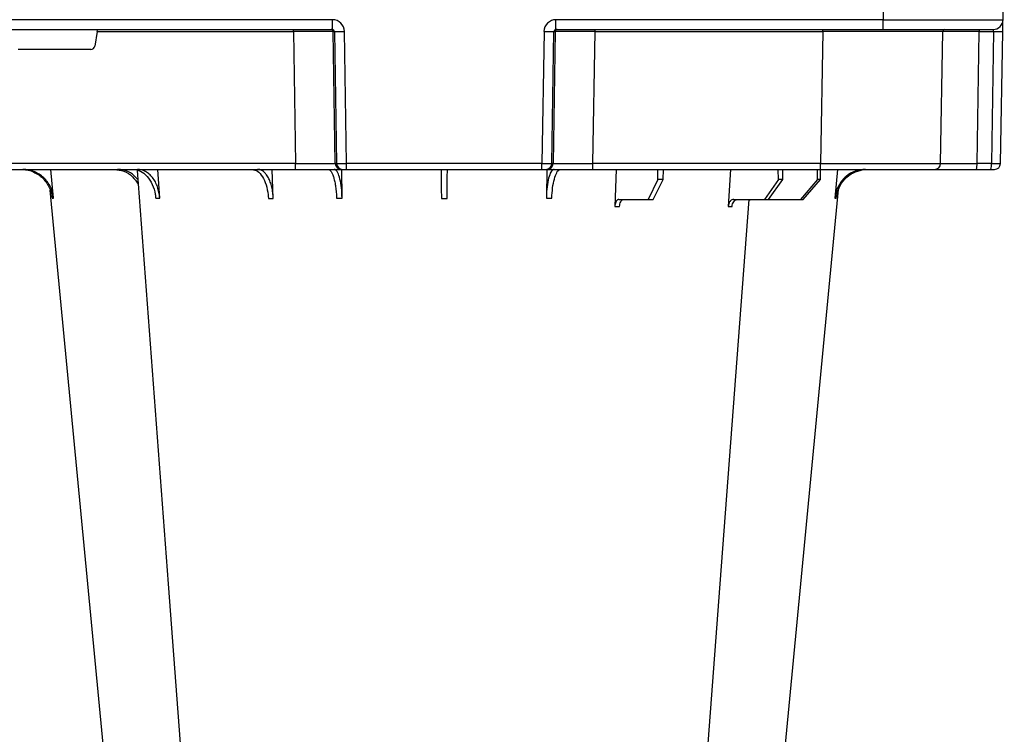
# Model space of a CAD drawing. Units: millimetres. Extents: x 2770 to 18421, y 9761 to 19485.
# Drawn here: x 6855 to 7101, y 10543 to 10722 of the extents above; entities that cross this region are included whole.
import ezdxf

# ---------------------------------------------------------------- set-up
doc = ezdxf.new("R2010")
doc.units = ezdxf.units.MM
doc.layers.add('ACO STORM-BRIXX', color=7, linetype='Continuous')
doc.layers.add('Hatching', color=7, linetype='Continuous')

msp = doc.modelspace()

# ---------------------------------------------------------------- hatches: boundary and pattern name
at = {"layer": 'Hatching'}
h = msp.add_hatch(dxfattribs=at)
h.set_pattern_fill('GRAVEL', color=8, scale=10)
h.set_pattern_definition([(228.01279, (163.597, 7783.468), (-2032, -2286), [34.172, -3383.0484]), (184.96974, (140.737, 7758.068), (3047.999999, 254.0000145), [58.6405, -5805.405]), (132.51045, (82.317, 7752.988), (2540.000001, -2793.999999), [41.3482, -4093.4723]), (267.27369, (-16.743, 7689.488), (254.0000005, 5080), [53.4005, -5286.6437]), (292.833654, (-19.283, 7636.148), (-1270, 3048), [52.3634, -5183.9808]), (357.27369, (1.037, 7587.888), (-5080, 254.0000005), [53.4005, -5286.6437]), (37.69424, (54.377, 7585.348), (-3302, -2540), [70.6194, -6991.3115]), (72.25533, (110.257, 7628.528), (1778.0000005, 5588), [66.672, -6600.5257]), (121.429566, (130.577, 7692.028), (-2032, 3302), [53.5813, -5304.5546]), (175.23636, (102.637, 7737.748), (2794, -254), [61.1713, -2997.3937]), (222.39744, (41.677, 7742.828), (-3048, -2794), [79.1078, -7831.6773]), (138.81407, (234.717, 7686.948), (-1778, 1524), [27.0005, -2673.0566]), (171.469234, (214.397, 7704.728), (3302, -507.999999), [51.3682, -5085.464]), (225, (163.6, 7712.35), (-4e-14, -254), [35.921, -323.2893]), (203.1986, (145.817, 7742.828), (1270, 508), [19.344, -1915.0622]), (291.8014, (128.037, 7735.21), (-254, 762), [27.3566, -1340.4753]), (30.96376, (138.197, 7709.808), (762, 508), [44.432, -1436.6298]), (161.56505, (176.3, 7732.67), (508, -254), [32.1287, -771.0898]), (16.38954, (-19.283, 7735.208), (2540, 762), [45.0088, -4455.8827]), (70.34618, (23.897, 7747.908), (-1016, -2794), [37.76, -3738.2216]), (293.1986, (176.297, 7783.468), (-508, 1270), [38.688, -1895.7184]), (343.61046, (191.537, 7747.908), (-2540, 762), [45.0088, -4455.8827]), (339.44395, (-19.283, 7577.728), (-1270, 508), [43.4035, -2126.7734]), (294.77514, (21.357, 7562.488), (-1270.000002, 2794), [36.3672, -3600.3593]), (66.8014, (178.837, 7529.468), (508, 1270), [38.688, -1895.7184]), (17.35402, (194.077, 7565.028), (-3302, -1016), [42.5783, -4215.2376]), (69.44395, (54.377, 7529.468), (-508, -1270), [21.7018, -2148.4752]), (101.30993, (163.597, 7529.47), (-254, 1016), [12.9515, -1282.1995]), (165.96376, (161.057, 7542.17), (762, -254), [52.3634, -994.9055]), (186.00901, (110.257, 7554.868), (2540, 254), [48.5267, -4804.1365]), (303.69007, (138.2, 7686.95), (-254, 508), [36.6324, -879.1776]), (353.157227, (158.517, 7656.468), (4318, -508), [63.9557, -6331.601]), (60.9454, (222.017, 7648.848), (-1016, -1778), [26.1508, -2588.9392]), (90, (234.72, 7671.7), (-254, 254), [15.24, -238.76]), (120.25644, (105.177, 7562.488), (1016, -1778), [35.2867, -3493.394]), (48.01279, (87.397, 7592.968), (2032, 2286), [68.3443, -3348.8762]), (0, (133.12, 7643.77), (254, 254), [66.04, -187.96]), (325.30485, (199.157, 7643.768), (2540.000001, -1777.999999), [40.161, -3975.9317]), (254.0546, (232.177, 7620.908), (-254, -1016), [36.983, -1812.165]), (207.645975, (222.017, 7585.348), (-4826, -2539.9999997), [60.2145, -5961.2464]), (175.42608, (168.677, 7557.408), (-3302, 254), [63.703, -6306.5846])])
h.paths.add_polyline_path([(5751.3, 10174.54), (5886.3, 10174.54), (5886.3, 10124.54), (17901.3, 10124.54), (17901.3, 10739.54), (17731.3, 10739.54), (17731.3, 10884.54), (18051.3, 10884.54), (18051.3, 9974.54), (5751.3, 9974.54)])
h.paths.add_polyline_path([(16619.86, 10884.54), (16619.86, 10754.63), (16727.65, 10754.63), (16727.47, 10734.54), (17301.3, 10734.54), (12501.3, 10739.54), (17471.3, 10739.54), (17471.3, 10884.54)], flags=17)
edge = h.paths.add_edge_path()
edge.add_line((8386.7, 10774.54), (8382.73, 10774.54))
edge.add_line((8382.73, 10774.54), (8382.73, 10884.54))
edge.add_line((8382.73, 10884.54), (5751.3, 10884.54))
edge.add_line((5751.3, 10884.54), (5751.3, 10429.54))
edge.add_line((5751.3, 10429.54), (5886.3, 10429.54))
edge.add_line((5886.3, 10429.54), (5886.3, 10479.54))
edge.add_line((5886.3, 10479.54), (5901.3, 10479.54))
edge.add_line((5901.3, 10479.54), (5901.3, 10734.54))
edge.add_line((5901.3, 10734.54), (8378.54, 10734.54))
edge.add_arc((8378.55, 10737.54), 3, 269.9123, 355.0005)
edge.add_line((8381.54, 10737.28), (8384.32, 10769.07))
edge.add_arc((8390.29, 10768.54), 6, 126.553, 175.0004, ccw=False)
edge.add_line((8386.72, 10773.36), (8386.7, 10774.54))
edge = h.paths.add_edge_path()
edge.add_line((8819.86, 10774.54), (8815.89, 10774.54))
edge.add_line((8815.89, 10774.54), (8815.89, 10773.35))
edge.add_arc((8812.3, 10768.54), 6, 5, 53.202, ccw=False)
edge.add_line((8818.28, 10769.07), (8821.06, 10737.28))
edge.add_arc((8824.04, 10737.54), 3, 185, 270.1233)
edge.add_line((8824.05, 10734.54), (16075.09, 10734.54))
edge.add_line((16075.09, 10734.54), (16074.94, 10754.63))
edge.add_line((16074.94, 10754.63), (16182.73, 10754.63))
edge.add_line((16182.73, 10754.63), (16182.73, 10884.54))
edge.add_line((16182.73, 10884.54), (8819.86, 10884.54))
edge.add_line((8819.86, 10884.54), (8819.86, 10774.54))
h = msp.add_hatch(dxfattribs=at)
h.set_pattern_fill('ANSI33', color=8, scale=10)
edge = h.paths.add_edge_path()
edge.add_line((6801.3, 10124.54), (5901.3, 10124.54))
edge.add_line((5901.3, 10124.54), (5901.3, 10734.54))
edge.add_line((5901.3, 10734.54), (6801.3, 10734.54))
edge.add_spline(control_points=[(6801.3, 10734.54), (6775.38, 10683.29), (6698.49, 10531.21), (6901.11, 10328.37), (6826.41, 10175.83), (6801.3, 10124.54)], knot_values=[0, 0, 0, 0, 162.234246, 481.326048, 642.933107, 642.933107, 642.933107, 642.933107], degree=3, periodic=0)

# ---------------------------------------------------------------- linework, layer by layer
at = {"layer": 'ACO STORM-BRIXX', "color": 0}
for p, q in [((7071.3, 10734.54), (7071.08, 10722)), ((7101.08, 10722), (7101.3, 10734.54)), ((6933.33, 10722), (6836.86, 10722)), ((6933.33, 10719.54), (6933.33, 10722)), ((7071.08, 10722), (6989.26, 10722)), ((6989.26, 10719.54), (6989.26, 10722)), ((7071.08, 10719.54), (7071.08, 10722)), ((6836.86, 10719.54), (6933.33, 10719.54)), ((6923.57, 10719.05), (6923.57, 10719.54)), ((6989.26, 10719.54), (7071.08, 10719.54)), ((6999.02, 10719.05), (6999.02, 10719.54)), ((7056.03, 10719.05), (7056.03, 10719.54)), ((7071.08, 10719.54), (7098.58, 10719.54)), ((6874.51, 10719.05), (6873.87, 10715.37)), ((6874.51, 10719.05), (6923.57, 10719.05)), ((6923.57, 10719.05), (6924.1, 10686.02)), ((6933.53, 10719.05), (6933.84, 10719.05)), ((6934.06, 10686.02), (6933.53, 10719.05)), ((6933.84, 10719.05), (6934.37, 10686.02)), ((6936.86, 10686.02), (6936.33, 10719.05)), ((6986.26, 10719.05), (6985.73, 10686.02)), ((6988.22, 10686.02), (6988.75, 10719.05)), ((6989.06, 10719.05), (6988.53, 10686.02)), ((6988.75, 10719.05), (6989.06, 10719.05)), ((6998.49, 10686.02), (6999.02, 10719.05)), ((6999.02, 10719.05), (7056.03, 10719.05)), ((7056.03, 10719.05), (7055.45, 10686.02)), ((7085.45, 10686.02), (7086.03, 10719.05)), ((7094.58, 10686.02), (7095.15, 10719.05)), ((7095.15, 10719.05), (7098.74, 10719.05)), ((7098.74, 10719.05), (7098.17, 10686.02)), ((7100.45, 10686.02), (7101.03, 10719.05)), ((6872.88, 10714.54), (6854.71, 10714.54)), ((6924.1, 10686.02), (6846.47, 10686.02)), ((6924.1, 10684.54), (6924.1, 10686.02)), ((6934.37, 10686.02), (6934.06, 10686.02)), ((6985.73, 10686.02), (6936.86, 10686.02)), ((6936.86, 10684.54), (6936.86, 10686.02)), ((6985.73, 10684.54), (6985.73, 10686.02)), ((6988.53, 10686.02), (6988.22, 10686.02)), ((6998.49, 10684.54), (6998.49, 10686.02)), ((7055.45, 10686.02), (6998.49, 10686.02)), ((7055.45, 10684.54), (7055.45, 10686.02)), ((7098.17, 10686.02), (7094.58, 10686.02)), ((6846.47, 10684.54), (6924.1, 10684.54)), ((6863.57, 10677.33), (6862.92, 10684.54)), ((6890.12, 10677.33), (6889.69, 10684.54)), ((6918.54, 10677.23), (6918.3, 10684.54)), ((6924.1, 10684.54), (6935.55, 10684.54)), ((6935.55, 10684.54), (6935.87, 10684.54)), ((6935.74, 10677.33), (6935.65, 10684.59)), ((6935.87, 10684.54), (6936.86, 10684.54)), ((6936.86, 10684.54), (6985.73, 10684.54)), ((6985.73, 10684.54), (6986.73, 10684.54)), ((6986.73, 10684.54), (6987.04, 10684.54)), ((6986.94, 10684.59), (6986.85, 10677.33)), ((6987.04, 10684.54), (6998.49, 10684.54)), ((6998.49, 10684.54), (7055.45, 10684.54)), ((7004.29, 10684.54), (7003.99, 10675.22)), ((7014.77, 10682.04), (7014.74, 10684.54)), ((7016.1, 10682.04), (7016.12, 10684.54)), ((7032.9, 10684.54), (7032.34, 10675.24)), ((7044.88, 10682.04), (7044.86, 10684.54)), ((7045.97, 10682.04), (7045.99, 10684.54)), ((7054.68, 10682.04), (7054.67, 10684.54)), ((7055.45, 10684.54), (7083.95, 10684.54)), ((7055.45, 10682.04), (7055.46, 10684.54)), ((7059.67, 10684.54), (7059.02, 10677.33)), ((7083.95, 10684.54), (7094.44, 10684.54)), ((7094.44, 10684.54), (7098.04, 10684.54)), ((7098.04, 10684.54), (7098.95, 10684.54)), ((7014.77, 10682.04), (7012.33, 10677.04)), ((7013.54, 10677.04), (7016.1, 10682.04)), ((7016.1, 10682.04), (7014.77, 10682.04)), ((7044.88, 10682.04), (7041.4, 10677.04)), ((7042.38, 10677.04), (7045.97, 10682.04)), ((7045.97, 10682.04), (7044.88, 10682.04)), ((7054.68, 10682.04), (7050.39, 10677.04)), ((7051.08, 10677.04), (7055.45, 10682.04)), ((7055.45, 10682.04), (7054.68, 10682.04)), ((7004.97, 10677.04), (7012.33, 10677.04)), ((7012.33, 10677.04), (7013.54, 10677.04)), ((7033.73, 10677.04), (7041.4, 10677.04)), ((7041.4, 10677.04), (7042.38, 10677.04)), ((7042.38, 10677.04), (7050.39, 10677.04)), ((7050.39, 10677.04), (7051.08, 10677.04))]:
    msp.add_line(p, q, dxfattribs=at)
at = {"layer": 'ACO STORM-BRIXX', "color": 0, "flags": 128}
for points in [[(7101.03, 10719.05), (7101.04, 10719.63), (7101.04, 10720.19), (7101.05, 10720.69), (7101.06, 10721.14), (7101.07, 10721.51), (7101.07, 10721.78), (7101.08, 10721.94), (7101.08, 10722)], [(6884.45, 10684.3), (6892.24, 10580.79), (6903.53, 10430.92)], [(6862.65, 10679.33), (6872.07, 10580.79), (6886.42, 10430.89)], [(7036.18, 10430.89), (7050.52, 10580.79), (7059.96, 10679.51)], [(7019.07, 10430.93), (7030.35, 10580.79), (7037.6, 10677.04)]]:
    msp.add_lwpolyline(points, dxfattribs=at)
at = {"layer": 'ACO STORM-BRIXX', "color": 0}
for centre, radius, start, end in [((7098.58, 10722.04), 2.5, 270, 359), ((6933.03, 10719.05), 0.499, 0.8884, 89.8937), ((6989.56, 10719.05), 0.499, 90.1097, 179.1083), ((7086.53, 10719.04), 0.5, 90, 179), ((7096.59, 10719.17), 1.44, 165.0821, 184.7813), ((6935.09, 10762.39), 43.35, 268.3543, 271.6457), ((6987.5, 10762.39), 43.35, 268.3543, 271.6457), ((7099.88, 10753.6), 34.57, 268.1086, 271.8914), ((6935.55, 10686.04), 1.5, 180.8879, 269.8931), ((6935.87, 10686.04), 1.5, 180.8885, 269.8925), ((6986.72, 10686.04), 1.5, 270.1069, 359.1121), ((6987.04, 10686.04), 1.5, 270.1064, 359.1115), ((7083.95, 10686.04), 1.5, 270, 359), ((7090.27, 10685.66), 4.32, 345.0635, 4.7999), ((7093.87, 10685.66), 4.32, 345.0599, 4.8035), ((7098.95, 10686.04), 1.5, 270, 359)]:
    msp.add_arc(centre, radius, start, end, dxfattribs=at)
for centre, major_axis, ratio, start_param, end_param in [((6933.32, 10719), (-2.96, -0.57), 0.995902, 2.968504, 4.521847), ((6989.27, 10719), (-2.96, 0.57), 0.995902, 4.902931, 6.456274), ((7071.07, 10722.04), (-30, 0.04), 0.001454, 1.571078, 3.141569), ((6874.47, 10719.04), (-0.089, -0.5), 0.084812, 1.603372, 3.156715), ((6933.32, 10719.04), (-0.518, -0.055), 0.958814, 3.04927, 4.602613), ((6989.27, 10719.04), (-0.518, 0.055), 0.958814, 4.822165, 6.375508), ((7098.52, 10719.04), (-0.064, -0.499), 0.429975, 1.643608, 3.196951), ((6923.57, 10719.04), (-10, -0.01), 0.000872, 3.228872, 4.712123), ((6999.02, 10719.04), (-10, 0.01), 0.000872, 4.712655, 6.195906), ((7056.02, 10719.04), (-30, -0.01), 0.000291, 3.141587, 4.712079), ((7096.03, 10719.04), (-10, 0.01), 0.000799, 4.799921, 6.283172), ((6872.88, 10715.54), (-0.986, 0.189), 0.995902, 1.761339, 3.157602), ((6924.09, 10686.04), (-10, 0.02), 0.002617, 1.571124, 3.054374), ((6936.86, 10686.04), (-2.5, -0.02), 0.01047, 0.087333, 1.570584), ((6985.73, 10686.04), (-2.5, 0.02), 0.01047, 1.571008, 3.054259), ((6998.5, 10686.04), (-10, -0.02), 0.002617, 0.087218, 1.570469), ((7055.44, 10686.04), (-30, 0.03), 0.000872, 1.571086, 3.141578), ((7095.45, 10686.04), (-10, -0.03), 0.002398, 6.283137, 7.766388), ((7097.95, 10686.04), (-2.5, 0.03), 0.009594, 1.658275, 3.141526)]:
    msp.add_ellipse(centre, major_axis=major_axis, ratio=ratio, start_param=start_param, end_param=end_param, dxfattribs=at)
for points, knots in [([(6855.49, 10684.54), (6855.97, 10684.54), (6856.44, 10684.5), (6857.14, 10684.37), (6857.37, 10684.31), (6857.83, 10684.18), (6858.06, 10684.1), (6858.72, 10683.83), (6859.15, 10683.61), (6859.75, 10683.23), (6859.95, 10683.09), (6860.33, 10682.8), (6860.52, 10682.64), (6861.04, 10682.14), (6861.36, 10681.78), (6861.94, 10681.01), (6862.2, 10680.58), (6862.63, 10679.71), (6862.8, 10679.25), (6863.07, 10678.31), (6863.16, 10677.82), (6863.21, 10677.33)], [0, 0, 0, 0, 0.125, 0.125, 0.1875, 0.1875, 0.25, 0.25, 0.375, 0.375, 0.4375, 0.4375, 0.5, 0.5, 0.625, 0.625, 0.75, 0.75, 0.875, 0.875, 1, 1, 1, 1]), ([(6863.57, 10677.33), (6863.53, 10677.82), (6863.44, 10678.3), (6863.25, 10679), (6863.17, 10679.24), (6863, 10679.69), (6862.9, 10679.92), (6862.59, 10680.58), (6862.34, 10681), (6861.91, 10681.58), (6861.76, 10681.77), (6861.44, 10682.13), (6861.27, 10682.31), (6860.74, 10682.8), (6860.37, 10683.09), (6859.56, 10683.61), (6859.13, 10683.83), (6858.25, 10684.18), (6857.8, 10684.32), (6856.86, 10684.5), (6856.39, 10684.54), (6855.91, 10684.54)], [0, 0, 0, 0, 0.125, 0.125, 0.1875, 0.1875, 0.25, 0.25, 0.375, 0.375, 0.4375, 0.4375, 0.5, 0.5, 0.625, 0.625, 0.75, 0.75, 0.875, 0.875, 1, 1, 1, 1]), ([(6878.81, 10684.54), (6879.61, 10684.45), (6881.22, 10684.27), (6883.34, 10682.91), (6884.26, 10681.51), (6884.7, 10680.86)], [0, 0, 0, 0, 0.347761, 0.693072, 1, 1, 1, 1]), ([(6884.61, 10682.11), (6884.05, 10682.68), (6882.89, 10683.83), (6881.05, 10684.47), (6879.94, 10684.53), (6879.6, 10684.54)], [0, 0, 0, 0, 0.400617, 0.818469, 1, 1, 1, 1]), ([(6883.43, 10684.54), (6884.07, 10684.46), (6885.34, 10684.28), (6887.05, 10682.9), (6888.35, 10680.87), (6888.97, 10678.87), (6889.09, 10677.65), (6889.13, 10677.33)], [0, 0, 0, 0, 0.229115, 0.458236, 0.687273, 0.91612, 1, 1, 1, 1]), ([(6890.12, 10677.33), (6890.09, 10677.82), (6890.03, 10678.3), (6889.89, 10679), (6889.84, 10679.24), (6889.72, 10679.69), (6889.65, 10679.92), (6889.42, 10680.58), (6889.24, 10681), (6888.93, 10681.58), (6888.82, 10681.77), (6888.59, 10682.13), (6888.47, 10682.31), (6888.09, 10682.8), (6887.81, 10683.09), (6887.23, 10683.61), (6886.91, 10683.83), (6886.27, 10684.18), (6885.94, 10684.32), (6885.26, 10684.5), (6884.91, 10684.54), (6884.56, 10684.54)], [0, 0, 0, 0, 0.125, 0.125, 0.1875, 0.1875, 0.25, 0.25, 0.375, 0.375, 0.4375, 0.4375, 0.5, 0.5, 0.625, 0.625, 0.75, 0.75, 0.875, 0.875, 1, 1, 1, 1]), ([(6913.21, 10684.54), (6913.68, 10684.45), (6914.61, 10684.27), (6915.86, 10682.84), (6916.78, 10680.76), (6917.21, 10678.75), (6917.3, 10677.55), (6917.32, 10677.23)], [0, 0, 0, 0, 0.235067, 0.467847, 0.694488, 0.920123, 1, 1, 1, 1]), ([(6918.54, 10677.23), (6918.52, 10677.73), (6918.48, 10678.22), (6918.39, 10678.94), (6918.35, 10679.17), (6918.27, 10679.64), (6918.22, 10679.87), (6918.06, 10680.54), (6917.94, 10680.96), (6917.72, 10681.56), (6917.64, 10681.75), (6917.48, 10682.12), (6917.39, 10682.29), (6917.12, 10682.79), (6916.92, 10683.09), (6916.5, 10683.61), (6916.28, 10683.84), (6915.82, 10684.19), (6915.58, 10684.32), (6915.22, 10684.46), (6915.09, 10684.49), (6914.84, 10684.53), (6914.72, 10684.54), (6914.59, 10684.54)], [0, 0, 0, 0, 0.125, 0.125, 0.1875, 0.1875, 0.25, 0.25, 0.375, 0.375, 0.4375, 0.4375, 0.5, 0.5, 0.625, 0.625, 0.75, 0.75, 0.875, 0.875, 0.9375, 0.9375, 1, 1, 1, 1]), ([(6932.23, 10684.54), (6932.36, 10684.54), (6932.49, 10684.5), (6932.67, 10684.37), (6932.74, 10684.31), (6932.86, 10684.18), (6932.92, 10684.1), (6933.1, 10683.83), (6933.22, 10683.61), (6933.39, 10683.23), (6933.44, 10683.09), (6933.55, 10682.8), (6933.6, 10682.64), (6933.75, 10682.14), (6933.84, 10681.78), (6934, 10681.01), (6934.07, 10680.58), (6934.2, 10679.71), (6934.25, 10679.25), (6934.33, 10678.31), (6934.36, 10677.82), (6934.38, 10677.33)], [0, 0, 0, 0, 0.125, 0.125, 0.1875, 0.1875, 0.25, 0.25, 0.375, 0.375, 0.4375, 0.4375, 0.5, 0.5, 0.625, 0.625, 0.75, 0.75, 0.875, 0.875, 1, 1, 1, 1]), ([(6935.74, 10677.33), (6935.71, 10678.21), (6935.64, 10679.98), (6935.25, 10682.23), (6934.7, 10683.84), (6934.17, 10684.49), (6933.86, 10684.53), (6933.77, 10684.54)], [0, 0, 0, 0, 0.228697, 0.457393, 0.68616, 0.915119, 1, 1, 1, 1]), ([(6960.5, 10684.54), (6960.5, 10684.54), (6960.5, 10684.5), (6960.5, 10684.37), (6960.5, 10684.31), (6960.5, 10684.18), (6960.5, 10684.1), (6960.51, 10683.84), (6960.51, 10683.62), (6960.52, 10683.23), (6960.52, 10683.09), (6960.52, 10682.79), (6960.52, 10682.63), (6960.53, 10682.13), (6960.53, 10681.76), (6960.54, 10680.97), (6960.55, 10680.54), (6960.56, 10679.65), (6960.57, 10679.19), (6960.58, 10678.23), (6960.59, 10677.73), (6960.59, 10677.23)], [0, 0, 0, 0, 0.125, 0.125, 0.1875, 0.1875, 0.25, 0.25, 0.375, 0.375, 0.4375, 0.4375, 0.5, 0.5, 0.625, 0.625, 0.75, 0.75, 0.875, 0.875, 1, 1, 1, 1]), ([(6962, 10677.23), (6962.01, 10678.12), (6962.03, 10679.89), (6962.06, 10682.16), (6962.08, 10683.79), (6962.09, 10684.48), (6962.09, 10684.53), (6962.09, 10684.54)], [0, 0, 0, 0, 0.225197, 0.450412, 0.675833, 0.901821, 1, 1, 1, 1]), ([(6988.82, 10684.54), (6988.59, 10684.46), (6988.12, 10684.28), (6987.52, 10682.9), (6987.08, 10680.87), (6986.88, 10678.87), (6986.86, 10677.65), (6986.85, 10677.33)], [0, 0, 0, 0, 0.229117, 0.458237, 0.687273, 0.916121, 1, 1, 1, 1]), ([(6988.21, 10677.33), (6988.26, 10678.21), (6988.38, 10679.98), (6988.82, 10682.23), (6989.41, 10683.84), (6989.96, 10684.49), (6990.27, 10684.53), (6990.36, 10684.54)], [0, 0, 0, 0, 0.228698, 0.4573946, 0.6861607, 0.9151205, 1, 1, 1, 1]), ([(7066.68, 10684.54), (7065.82, 10684.46), (7064.08, 10684.28), (7061.76, 10682.9), (7060.02, 10680.87), (7059.21, 10678.87), (7059.06, 10677.65), (7059.02, 10677.33)], [0, 0, 0, 0, 0.229118, 0.458237, 0.687272, 0.91612, 1, 1, 1, 1]), ([(7059.38, 10677.33), (7059.55, 10678.21), (7059.9, 10679.99), (7061.46, 10682.22), (7063.5, 10683.84), (7065.12, 10684.22), (7065.88, 10684.4)], [0, 0, 0, 0, 0.256499, 0.512996, 0.76957, 1, 1, 1, 1]), ([(6934.38, 10677.33), (6934.61, 10677.33), (6935.06, 10677.33), (6935.51, 10677.33), (6935.74, 10677.33)], [0, 0, 0, 0, 0.500001, 1, 1, 1, 1]), ([(6986.85, 10677.33), (6987.08, 10677.33), (6987.53, 10677.33), (6987.98, 10677.33), (6988.21, 10677.33)], [0, 0, 0, 0, 0.499999, 1, 1, 1, 1]), ([(7059.02, 10677.33), (7059.08, 10677.33), (7059.22, 10677.33), (7059.33, 10677.33), (7059.38, 10677.33)], [0, 0, 0, 0, 0.499999, 1, 1, 1, 1]), ([(7004.97, 10677.04), (7004.85, 10677.02), (7004.63, 10676.98), (7004.33, 10676.63), (7004.11, 10676.12), (7004.01, 10675.61), (7003.99, 10675.3), (7003.99, 10675.22)], [0, 0, 0, 0, 0.2279732, 0.4559644, 0.6836463, 0.9108066, 1, 1, 1, 1]), ([(7005.16, 10675.22), (7005.18, 10675.44), (7005.23, 10675.88), (7005.43, 10676.45), (7005.71, 10676.86), (7005.97, 10677.03), (7006.13, 10677.04), (7006.18, 10677.04)], [0, 0, 0, 0, 0.2266417, 0.4532699, 0.6801959, 0.9076359, 1, 1, 1, 1]), ([(7033.73, 10677.04), (7033.56, 10677.04), (7033.39, 10677), (7033.15, 10676.87), (7033.07, 10676.81), (7032.92, 10676.68), (7032.85, 10676.61), (7032.73, 10676.44), (7032.67, 10676.35), (7032.56, 10676.16), (7032.52, 10676.05), (7032.41, 10675.73), (7032.36, 10675.49), (7032.34, 10675.24)], [0, 0, 0, 0, 0.25, 0.25, 0.375, 0.375, 0.5, 0.5, 0.625, 0.625, 0.75, 0.75, 1, 1, 1, 1]), ([(7032.34, 10675.24), (7032.51, 10675.24), (7032.84, 10675.24), (7033.14, 10675.24), (7033.3, 10675.24)], [0, 0, 0, 0, 0.4987845, 1, 1, 1, 1]), ([(7033.3, 10675.24), (7033.33, 10675.46), (7033.4, 10675.9), (7033.69, 10676.47), (7034.08, 10676.87), (7034.45, 10677.03), (7034.66, 10677.04), (7034.72, 10677.04)], [0, 0, 0, 0, 0.228703, 0.457397, 0.686147, 0.915079, 1, 1, 1, 1]), ([(7037.58, 10676.84), (7037.75, 10676.92), (7038, 10677.03), (7038.25, 10677.04), (7038.33, 10677.04)], [0, 0, 0, 0, 0.6941873, 1, 1, 1, 1])]:
    msp.add_open_spline(points, degree=3, knots=knots, dxfattribs=at)
for points in [[(6863.21, 10677.33), (6863.31, 10677.33), (6863.43, 10677.33), (6863.57, 10677.33)], [(6889.13, 10677.33), (6889.45, 10677.33), (6889.78, 10677.33), (6890.12, 10677.33)], [(6917.32, 10677.23), (6917.74, 10677.23), (6918.15, 10677.23), (6918.54, 10677.23)], [(6960.59, 10677.23), (6961.06, 10677.23), (6961.53, 10677.23), (6962, 10677.23)], [(7003.99, 10675.22), (7004.36, 10675.22), (7004.75, 10675.22), (7005.16, 10675.22)]]:
    msp.add_open_spline(points, degree=3, dxfattribs=at)

doc.saveas('drawing.dxf')
